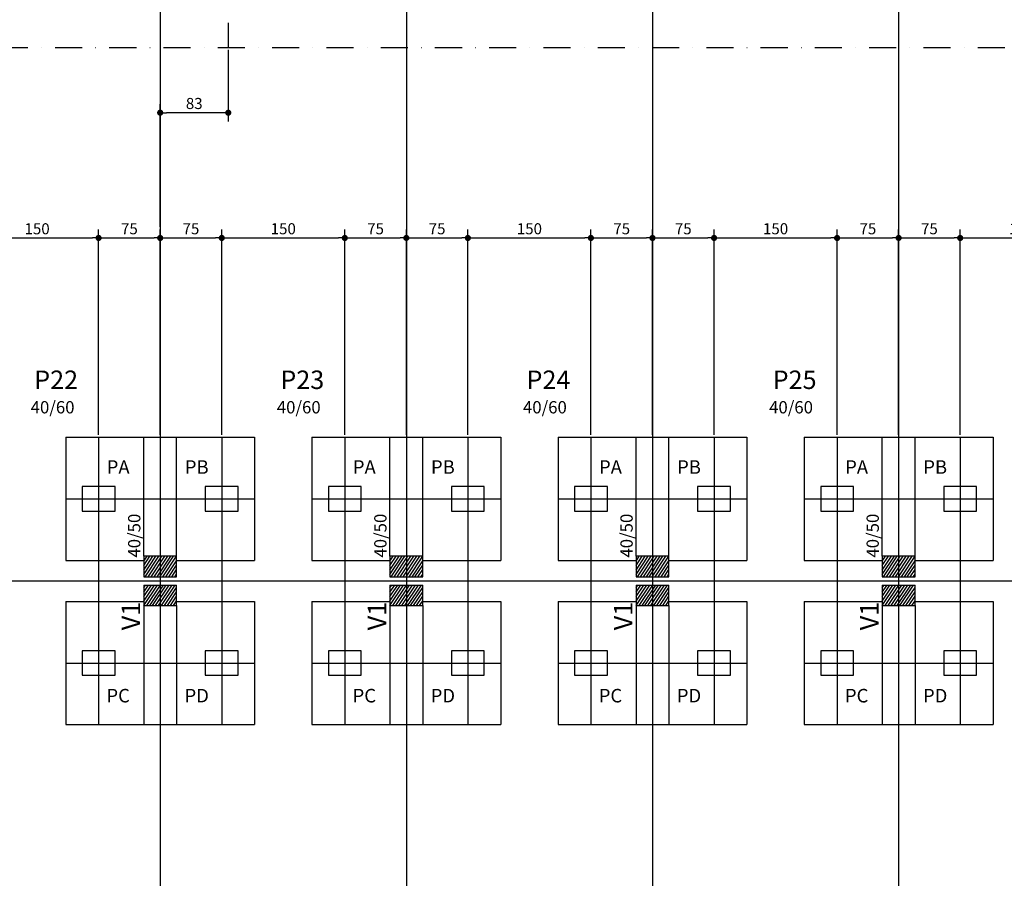
# Model space of a CAD drawing. Extents: x 7121 to 13066, y 9853 to 14058.
# Drawn here: x 9998 to 10798, y 11388 to 12085 of the extents above; entities that cross this region are included whole.
import ezdxf
from ezdxf.enums import TextEntityAlignment as Align

# ---------------------------------------------------------------- set-up
doc = ezdxf.new("R2010")
doc.units = 0
doc.header["$LTSCALE"] = 22
doc.header["$MEASUREMENT"] = 0
doc.linetypes.add('DASHDOTX2', pattern=[2, 1, -0.5, 0, -0.5])
doc.layers.get('0').update_dxf_attribs({"linetype": 'CONTINUOUS'})
doc.layers.get('DEFPOINTS').update_dxf_attribs({"linetype": 'CONTINUOUS'})
for name, color, linetype in [('01EIXO', 134, 'CONTINUOUS'), ('03', 7, 'CONTINUOUS'), ('04', 30, 'CONTINUOUS'), ('05CORTES', 4, 'CONTINUOUS'), ('COTA', 243, 'CONTINUOUS'), ('EIXO', 1, 'DASHDOTX2'), ('Texto', 7, 'CONTINUOUS'), ('TITULO', 4, 'CONTINUOUS')]:
    doc.layers.add(name, color=color, linetype=linetype)
doc.styles.add('ROMANS', font='romans')
doc.dimstyles.new('COTA75', dxfattribs={"dimtxt": 9, "dimasz": 5, "dimexe": 7, "dimexo": 2, "dimgap": 3, "dimtad": 1, "dimdec": 1, "dimlfac": 1.5, "dimzin": 12, "dimdsep": 46, "dimtxsty": 'ROMANS', "dimblk1": 'DOT', "dimblk2": 'DOT', "dimsah": 1, "dimcen": 0, "dimdle": 7, "dimclrd": 243, "dimclre": 243, "dimclrt": 2, "dimadec": 0, "dimazin": 0, "dimtfac": 1, "dimtdec": 4, "dimtix": 1, "dimtmove": 2, "dimatfit": 3, "dimldrblk": 'DOT', "dimfxl": 0, "dimtolj": 1, "dimtzin": 12, "dimarcsym": 0})

# ---------------------------------------------------------------- blocks, each defined once
blk = doc.blocks.new('_DOT')
at = {"color": 243, "linetype": 'ByBlock'}
blk.add_line((-0.5, 0), (-1, 0), dxfattribs=at)
at = {"color": 243, "linetype": 'ByBlock', "const_width": 0.5}
blk.add_lwpolyline([(-0.25, 0, 1), (0.25, 0, 1)], format="xyb", close=True, dxfattribs=at)
blk = doc.blocks.new('*D82')
at = {"layer": 'COTA', "color": 243, "linetype": 'ByBlock'}
for p, q in [((9962.39, 11747.93, -9180), (9962.39, 11914.8, -9180)), ((10062.39, 11747.93, -9180), (10062.39, 11914.8, -9180)), ((9967.39, 11907.8, -9180), (10057.39, 11907.8, -9180))]:
    blk.add_line(p, q, dxfattribs=at)
at = {"layer": 'DEFPOINTS', "color": 243, "linetype": 'ByBlock'}
for p in [(9962.39, 11745.93, -9180), (10062.39, 11745.93, -9180)]:
    blk.add_point(p, dxfattribs=at)
at = {"layer": 'COTA', "color": 243, "linetype": 'ByBlock', "xscale": 5, "yscale": 5, "zscale": 5, "rotation": 180}
blk.add_blockref('_DOT', (9962.39, 11907.8, -9180), dxfattribs=at)
at = {"layer": 'COTA', "color": 243, "linetype": 'ByBlock', "xscale": 5, "yscale": 5, "zscale": 5}
blk.add_blockref('_DOT', (10062.39, 11907.8, -9180), dxfattribs=at)
at = {"layer": 'COTA', "color": 2, "linetype": 'ByBlock', "insert": (10012.39, 11915.3, -9180), "char_height": 9, "attachment_point": 5, "style": 'ROMANS'}
blk.add_mtext('\\A1;150', dxfattribs=at)
blk = doc.blocks.new('*D83')
at = {"layer": 'COTA', "color": 243, "linetype": 'ByBlock'}
for p, q in [((10062.39, 11747.93, -9180), (10062.39, 11914.8, -9180)), ((10112.39, 11747.93, -9180), (10112.39, 11914.8, -9180)), ((10067.39, 11907.8, -9180), (10107.39, 11907.8, -9180))]:
    blk.add_line(p, q, dxfattribs=at)
at = {"layer": 'DEFPOINTS', "color": 243, "linetype": 'ByBlock'}
for p in [(10062.39, 11745.93, -9180), (10112.39, 11745.93, -9180)]:
    blk.add_point(p, dxfattribs=at)
at = {"layer": 'COTA', "color": 243, "linetype": 'ByBlock', "xscale": 5, "yscale": 5, "zscale": 5, "rotation": 180}
blk.add_blockref('_DOT', (10062.39, 11907.8, -9180), dxfattribs=at)
at = {"layer": 'COTA', "color": 243, "linetype": 'ByBlock', "xscale": 5, "yscale": 5, "zscale": 5}
blk.add_blockref('_DOT', (10112.39, 11907.8, -9180), dxfattribs=at)
at = {"layer": 'COTA', "color": 2, "linetype": 'ByBlock', "insert": (10087.39, 11915.3, -9180), "char_height": 9, "attachment_point": 5, "style": 'ROMANS'}
blk.add_mtext('\\A1;75', dxfattribs=at)
blk = doc.blocks.new('*D84')
at = {"layer": 'COTA', "color": 243, "linetype": 'ByBlock'}
for p, q in [((10112.39, 11747.93, -9180), (10112.39, 11914.8, -9180)), ((10162.39, 11747.93, -9180), (10162.39, 11914.8, -9180)), ((10117.39, 11907.8, -9180), (10157.39, 11907.8, -9180))]:
    blk.add_line(p, q, dxfattribs=at)
at = {"layer": 'DEFPOINTS', "color": 243, "linetype": 'ByBlock'}
for p in [(10112.39, 11745.93, -9180), (10162.39, 11745.93, -9180)]:
    blk.add_point(p, dxfattribs=at)
at = {"layer": 'COTA', "color": 243, "linetype": 'ByBlock', "xscale": 5, "yscale": 5, "zscale": 5, "rotation": 180}
blk.add_blockref('_DOT', (10112.39, 11907.8, -9180), dxfattribs=at)
at = {"layer": 'COTA', "color": 243, "linetype": 'ByBlock', "xscale": 5, "yscale": 5, "zscale": 5}
blk.add_blockref('_DOT', (10162.39, 11907.8, -9180), dxfattribs=at)
at = {"layer": 'COTA', "color": 2, "linetype": 'ByBlock', "insert": (10137.39, 11915.3, -9180), "char_height": 9, "attachment_point": 5, "style": 'ROMANS'}
blk.add_mtext('\\A1;75', dxfattribs=at)
blk = doc.blocks.new('*D85')
at = {"layer": 'COTA', "color": 243, "linetype": 'ByBlock'}
for p, q in [((10162.39, 11747.93, -9180), (10162.39, 11914.8, -9180)), ((10262.39, 11747.93, -9180), (10262.39, 11914.8, -9180)), ((10167.39, 11907.8, -9180), (10257.39, 11907.8, -9180))]:
    blk.add_line(p, q, dxfattribs=at)
at = {"layer": 'DEFPOINTS', "color": 243, "linetype": 'ByBlock'}
for p in [(10162.39, 11745.93, -9180), (10262.39, 11745.93, -9180)]:
    blk.add_point(p, dxfattribs=at)
at = {"layer": 'COTA', "color": 243, "linetype": 'ByBlock', "xscale": 5, "yscale": 5, "zscale": 5, "rotation": 180}
blk.add_blockref('_DOT', (10162.39, 11907.8, -9180), dxfattribs=at)
at = {"layer": 'COTA', "color": 243, "linetype": 'ByBlock', "xscale": 5, "yscale": 5, "zscale": 5}
blk.add_blockref('_DOT', (10262.39, 11907.8, -9180), dxfattribs=at)
at = {"layer": 'COTA', "color": 2, "linetype": 'ByBlock', "insert": (10212.39, 11915.3, -9180), "char_height": 9, "attachment_point": 5, "style": 'ROMANS'}
blk.add_mtext('\\A1;150', dxfattribs=at)
blk = doc.blocks.new('*D86')
at = {"layer": 'COTA', "color": 243, "linetype": 'ByBlock'}
for p, q in [((10262.39, 11747.93, -9180), (10262.39, 11914.8, -9180)), ((10312.39, 11747.93, -9180), (10312.39, 11914.8, -9180)), ((10267.39, 11907.8, -9180), (10307.39, 11907.8, -9180))]:
    blk.add_line(p, q, dxfattribs=at)
at = {"layer": 'DEFPOINTS', "color": 243, "linetype": 'ByBlock'}
for p in [(10262.39, 11745.93, -9180), (10312.39, 11745.93, -9180)]:
    blk.add_point(p, dxfattribs=at)
at = {"layer": 'COTA', "color": 243, "linetype": 'ByBlock', "xscale": 5, "yscale": 5, "zscale": 5, "rotation": 180}
blk.add_blockref('_DOT', (10262.39, 11907.8, -9180), dxfattribs=at)
at = {"layer": 'COTA', "color": 243, "linetype": 'ByBlock', "xscale": 5, "yscale": 5, "zscale": 5}
blk.add_blockref('_DOT', (10312.39, 11907.8, -9180), dxfattribs=at)
at = {"layer": 'COTA', "color": 2, "linetype": 'ByBlock', "insert": (10287.39, 11915.3, -9180), "char_height": 9, "attachment_point": 5, "style": 'ROMANS'}
blk.add_mtext('\\A1;75', dxfattribs=at)
blk = doc.blocks.new('*D87')
at = {"layer": 'COTA', "color": 243, "linetype": 'ByBlock'}
for p, q in [((10312.39, 11747.93, -9180), (10312.39, 11914.8, -9180)), ((10362.39, 11747.93, -9180), (10362.39, 11914.8, -9180)), ((10317.39, 11907.8, -9180), (10357.39, 11907.8, -9180))]:
    blk.add_line(p, q, dxfattribs=at)
at = {"layer": 'DEFPOINTS', "color": 243, "linetype": 'ByBlock'}
for p in [(10312.39, 11745.93, -9180), (10362.39, 11745.93, -9180)]:
    blk.add_point(p, dxfattribs=at)
at = {"layer": 'COTA', "color": 243, "linetype": 'ByBlock', "xscale": 5, "yscale": 5, "zscale": 5, "rotation": 180}
blk.add_blockref('_DOT', (10312.39, 11907.8, -9180), dxfattribs=at)
at = {"layer": 'COTA', "color": 243, "linetype": 'ByBlock', "xscale": 5, "yscale": 5, "zscale": 5}
blk.add_blockref('_DOT', (10362.39, 11907.8, -9180), dxfattribs=at)
at = {"layer": 'COTA', "color": 2, "linetype": 'ByBlock', "insert": (10337.39, 11915.3, -9180), "char_height": 9, "attachment_point": 5, "style": 'ROMANS'}
blk.add_mtext('\\A1;75', dxfattribs=at)
blk = doc.blocks.new('*D88')
at = {"layer": 'COTA', "color": 243, "linetype": 'ByBlock'}
for p, q in [((10362.39, 11747.93, -9180), (10362.39, 11914.8, -9180)), ((10462.39, 11747.93, -9180), (10462.39, 11914.8, -9180)), ((10367.39, 11907.8, -9180), (10457.39, 11907.8, -9180))]:
    blk.add_line(p, q, dxfattribs=at)
at = {"layer": 'DEFPOINTS', "color": 243, "linetype": 'ByBlock'}
for p in [(10362.39, 11745.93, -9180), (10462.39, 11745.93, -9180)]:
    blk.add_point(p, dxfattribs=at)
at = {"layer": 'COTA', "color": 243, "linetype": 'ByBlock', "xscale": 5, "yscale": 5, "zscale": 5, "rotation": 180}
blk.add_blockref('_DOT', (10362.39, 11907.8, -9180), dxfattribs=at)
at = {"layer": 'COTA', "color": 243, "linetype": 'ByBlock', "xscale": 5, "yscale": 5, "zscale": 5}
blk.add_blockref('_DOT', (10462.39, 11907.8, -9180), dxfattribs=at)
at = {"layer": 'COTA', "color": 2, "linetype": 'ByBlock', "insert": (10412.39, 11915.3, -9180), "char_height": 9, "attachment_point": 5, "style": 'ROMANS'}
blk.add_mtext('\\A1;150', dxfattribs=at)
blk = doc.blocks.new('*D89')
at = {"layer": 'COTA', "color": 243, "linetype": 'ByBlock'}
for p, q in [((10462.39, 11747.93, -9180), (10462.39, 11914.8, -9180)), ((10512.39, 11747.93, -9180), (10512.39, 11914.8, -9180)), ((10467.39, 11907.8, -9180), (10507.39, 11907.8, -9180))]:
    blk.add_line(p, q, dxfattribs=at)
at = {"layer": 'DEFPOINTS', "color": 243, "linetype": 'ByBlock'}
for p in [(10462.39, 11745.93, -9180), (10512.39, 11745.93, -9180)]:
    blk.add_point(p, dxfattribs=at)
at = {"layer": 'COTA', "color": 243, "linetype": 'ByBlock', "xscale": 5, "yscale": 5, "zscale": 5, "rotation": 180}
blk.add_blockref('_DOT', (10462.39, 11907.8, -9180), dxfattribs=at)
at = {"layer": 'COTA', "color": 243, "linetype": 'ByBlock', "xscale": 5, "yscale": 5, "zscale": 5}
blk.add_blockref('_DOT', (10512.39, 11907.8, -9180), dxfattribs=at)
at = {"layer": 'COTA', "color": 2, "linetype": 'ByBlock', "insert": (10487.39, 11915.3, -9180), "char_height": 9, "attachment_point": 5, "style": 'ROMANS'}
blk.add_mtext('\\A1;75', dxfattribs=at)
blk = doc.blocks.new('*D90')
at = {"layer": 'COTA', "color": 243, "linetype": 'ByBlock'}
for p, q in [((10512.39, 11747.93, -9180), (10512.39, 11914.8, -9180)), ((10562.39, 11747.93, -9180), (10562.39, 11914.8, -9180)), ((10517.39, 11907.8, -9180), (10557.39, 11907.8, -9180))]:
    blk.add_line(p, q, dxfattribs=at)
at = {"layer": 'DEFPOINTS', "color": 243, "linetype": 'ByBlock'}
for p in [(10512.39, 11745.93, -9180), (10562.39, 11745.93, -9180)]:
    blk.add_point(p, dxfattribs=at)
at = {"layer": 'COTA', "color": 243, "linetype": 'ByBlock', "xscale": 5, "yscale": 5, "zscale": 5, "rotation": 180}
blk.add_blockref('_DOT', (10512.39, 11907.8, -9180), dxfattribs=at)
at = {"layer": 'COTA', "color": 243, "linetype": 'ByBlock', "xscale": 5, "yscale": 5, "zscale": 5}
blk.add_blockref('_DOT', (10562.39, 11907.8, -9180), dxfattribs=at)
at = {"layer": 'COTA', "color": 2, "linetype": 'ByBlock', "insert": (10537.39, 11915.3, -9180), "char_height": 9, "attachment_point": 5, "style": 'ROMANS'}
blk.add_mtext('\\A1;75', dxfattribs=at)
blk = doc.blocks.new('*D91')
at = {"layer": 'COTA', "color": 243, "linetype": 'ByBlock'}
for p, q in [((10562.39, 11747.93, -9180), (10562.39, 11914.8, -9180)), ((10662.4, 11747.93, -9180), (10662.4, 11914.8, -9180)), ((10567.39, 11907.8, -9180), (10657.4, 11907.8, -9180))]:
    blk.add_line(p, q, dxfattribs=at)
at = {"layer": 'DEFPOINTS', "color": 243, "linetype": 'ByBlock'}
for p in [(10562.39, 11745.93, -9180), (10662.4, 11745.93, -9180)]:
    blk.add_point(p, dxfattribs=at)
at = {"layer": 'COTA', "color": 243, "linetype": 'ByBlock', "xscale": 5, "yscale": 5, "zscale": 5, "rotation": 180}
blk.add_blockref('_DOT', (10562.39, 11907.8, -9180), dxfattribs=at)
at = {"layer": 'COTA', "color": 243, "linetype": 'ByBlock', "xscale": 5, "yscale": 5, "zscale": 5}
blk.add_blockref('_DOT', (10662.4, 11907.8, -9180), dxfattribs=at)
at = {"layer": 'COTA', "color": 2, "linetype": 'ByBlock', "insert": (10612.4, 11915.3, -9180), "char_height": 9, "attachment_point": 5, "style": 'ROMANS'}
blk.add_mtext('\\A1;150', dxfattribs=at)
blk = doc.blocks.new('*D92')
at = {"layer": 'COTA', "color": 243, "linetype": 'ByBlock'}
for p, q in [((10662.4, 11747.93, -9180), (10662.4, 11914.8, -9180)), ((10712.4, 11747.93, -9180), (10712.4, 11914.8, -9180)), ((10667.4, 11907.8, -9180), (10707.4, 11907.8, -9180))]:
    blk.add_line(p, q, dxfattribs=at)
at = {"layer": 'DEFPOINTS', "color": 243, "linetype": 'ByBlock'}
for p in [(10662.4, 11745.93, -9180), (10712.4, 11745.93, -9180)]:
    blk.add_point(p, dxfattribs=at)
at = {"layer": 'COTA', "color": 243, "linetype": 'ByBlock', "xscale": 5, "yscale": 5, "zscale": 5, "rotation": 180}
blk.add_blockref('_DOT', (10662.4, 11907.8, -9180), dxfattribs=at)
at = {"layer": 'COTA', "color": 243, "linetype": 'ByBlock', "xscale": 5, "yscale": 5, "zscale": 5}
blk.add_blockref('_DOT', (10712.4, 11907.8, -9180), dxfattribs=at)
at = {"layer": 'COTA', "color": 2, "linetype": 'ByBlock', "insert": (10687.4, 11915.3, -9180), "char_height": 9, "attachment_point": 5, "style": 'ROMANS'}
blk.add_mtext('\\A1;75', dxfattribs=at)
blk = doc.blocks.new('*D93')
at = {"layer": 'COTA', "color": 243, "linetype": 'ByBlock'}
for p, q in [((10712.4, 11747.93, -9180), (10712.4, 11914.8, -9180)), ((10762.4, 11747.93, -9180), (10762.4, 11914.8, -9180)), ((10717.4, 11907.8, -9180), (10757.4, 11907.8, -9180))]:
    blk.add_line(p, q, dxfattribs=at)
at = {"layer": 'DEFPOINTS', "color": 243, "linetype": 'ByBlock'}
for p in [(10712.4, 11745.93, -9180), (10762.4, 11745.93, -9180)]:
    blk.add_point(p, dxfattribs=at)
at = {"layer": 'COTA', "color": 243, "linetype": 'ByBlock', "xscale": 5, "yscale": 5, "zscale": 5, "rotation": 180}
blk.add_blockref('_DOT', (10712.4, 11907.8, -9180), dxfattribs=at)
at = {"layer": 'COTA', "color": 243, "linetype": 'ByBlock', "xscale": 5, "yscale": 5, "zscale": 5}
blk.add_blockref('_DOT', (10762.4, 11907.8, -9180), dxfattribs=at)
at = {"layer": 'COTA', "color": 2, "linetype": 'ByBlock', "insert": (10737.4, 11915.3, -9180), "char_height": 9, "attachment_point": 5, "style": 'ROMANS'}
blk.add_mtext('\\A1;75', dxfattribs=at)
blk = doc.blocks.new('*D94')
at = {"layer": 'COTA', "color": 243, "linetype": 'ByBlock'}
for p, q in [((10762.4, 11747.93, -9180), (10762.4, 11914.8, -9180)), ((10862.4, 11747.93, -9180), (10862.4, 11914.8, -9180)), ((10767.4, 11907.8, -9180), (10857.4, 11907.8, -9180))]:
    blk.add_line(p, q, dxfattribs=at)
at = {"layer": 'DEFPOINTS', "color": 243, "linetype": 'ByBlock'}
for p in [(10762.4, 11745.93, -9180), (10862.4, 11745.93, -9180)]:
    blk.add_point(p, dxfattribs=at)
at = {"layer": 'COTA', "color": 243, "linetype": 'ByBlock', "xscale": 5, "yscale": 5, "zscale": 5, "rotation": 180}
blk.add_blockref('_DOT', (10762.4, 11907.8, -9180), dxfattribs=at)
at = {"layer": 'COTA', "color": 243, "linetype": 'ByBlock', "xscale": 5, "yscale": 5, "zscale": 5}
blk.add_blockref('_DOT', (10862.4, 11907.8, -9180), dxfattribs=at)
at = {"layer": 'COTA', "color": 2, "linetype": 'ByBlock', "insert": (10812.4, 11915.3, -9180), "char_height": 9, "attachment_point": 5, "style": 'ROMANS'}
blk.add_mtext('\\A1;150', dxfattribs=at)
blk = doc.blocks.new('*D149')
at = {"layer": 'COTA', "color": 243, "linetype": 'ByBlock'}
for p, q in [((10167.73, 12060.59, -9180), (10167.73, 12002.54, -9180)), ((10112.39, 11916.8, -9180), (10112.39, 12016.54, -9180)), ((10162.73, 12009.54, -9180), (10117.39, 12009.54, -9180))]:
    blk.add_line(p, q, dxfattribs=at)
at = {"layer": 'DEFPOINTS', "color": 243, "linetype": 'ByBlock'}
for p in [(10167.73, 12062.59, -9180), (10112.39, 11914.8, -9180)]:
    blk.add_point(p, dxfattribs=at)
at = {"layer": 'COTA', "color": 243, "linetype": 'ByBlock', "xscale": 5, "yscale": 5, "zscale": 5, "rotation": 180}
blk.add_blockref('_DOT', (10112.39, 12009.54, -9180), dxfattribs=at)
at = {"layer": 'COTA', "color": 243, "linetype": 'ByBlock', "xscale": 5, "yscale": 5, "zscale": 5}
blk.add_blockref('_DOT', (10167.73, 12009.54, -9180), dxfattribs=at)
at = {"layer": 'COTA', "color": 2, "linetype": 'ByBlock', "insert": (10140.06, 12017.04, -9180), "char_height": 9, "attachment_point": 5, "style": 'ROMANS'}
blk.add_mtext('\\A1;83', dxfattribs=at)

msp = doc.modelspace()

# ---------------------------------------------------------------- linework, layer by layer
at = {"layer": '01EIXO'}
for p, q in [((10112.393, 13610.955, -9180), (10112.393, 10485.4, -9180)), ((10312.394, 13610.955, -9180), (10312.394, 10485.4, -9180)), ((10512.395, 13610.955, -9180), (10512.395, 10485.4, -9180)), ((10712.396, 13610.955, -9180), (10712.396, 10485.4, -9180)), ((10062.392, 11745.928, -9180), (10062.392, 11512.594, -9180)), ((10162.393, 11745.928, -9180), (10162.393, 11512.594, -9180)), ((10262.393, 11745.928, -9180), (10262.393, 11512.594, -9180)), ((10362.394, 11745.928, -9180), (10362.394, 11512.594, -9180)), ((10462.394, 11745.928, -9180), (10462.394, 11512.594, -9180)), ((10562.395, 11745.928, -9180), (10562.395, 11512.594, -9180)), ((10662.395, 11745.928, -9180), (10662.395, 11512.594, -9180)), ((10762.396, 11745.928, -9180), (10762.396, 11512.594, -9180)), ((10035.726, 11695.928, -9180), (10189.06, 11695.928, -9180)), ((10235.727, 11695.928, -9180), (10389.061, 11695.928, -9180)), ((10435.728, 11695.928, -9180), (10589.062, 11695.928, -9180)), ((10635.729, 11695.928, -9180), (10789.063, 11695.928, -9180)), ((10099.059, 11634.5, -9180), (10108.9, 11649.261, -9180)), ((10099.059, 11638.106, -9180), (10106.496, 11649.261, -9180)), ((10099.059, 11641.711, -9180), (10104.093, 11649.261, -9180)), ((10099.059, 11645.317, -9180), (10101.689, 11649.261, -9180)), ((10100.192, 11632.594, -9180), (10111.304, 11649.261, -9180)), ((10102.596, 11632.594, -9180), (10113.707, 11649.261, -9180)), ((10105, 11632.594, -9180), (10116.111, 11649.261, -9180)), ((10107.403, 11632.594, -9180), (10118.515, 11649.261, -9180)), ((10109.807, 11632.594, -9180), (10120.919, 11649.261, -9180)), ((10112.211, 11632.594, -9180), (10123.322, 11649.261, -9180)), ((10114.615, 11632.594, -9180), (10125.726, 11649.261, -9180)), ((10299.06, 11634.5, -9180), (10308.901, 11649.261, -9180)), ((10299.06, 11638.106, -9180), (10306.497, 11649.261, -9180)), ((10299.06, 11641.711, -9180), (10304.094, 11649.261, -9180)), ((10299.06, 11645.317, -9180), (10301.69, 11649.261, -9180)), ((10300.193, 11632.594, -9180), (10311.305, 11649.261, -9180)), ((10302.597, 11632.594, -9180), (10313.708, 11649.261, -9180)), ((10305.001, 11632.594, -9180), (10316.112, 11649.261, -9180)), ((10307.404, 11632.594, -9180), (10318.516, 11649.261, -9180)), ((10309.808, 11632.594, -9180), (10320.92, 11649.261, -9180)), ((10312.212, 11632.594, -9180), (10323.323, 11649.261, -9180)), ((10314.616, 11632.594, -9180), (10325.727, 11649.261, -9180)), ((10499.061, 11634.5, -9180), (10508.902, 11649.261, -9180)), ((10499.061, 11638.106, -9180), (10506.498, 11649.261, -9180)), ((10499.061, 11641.711, -9180), (10504.095, 11649.261, -9180)), ((10499.061, 11645.317, -9180), (10501.691, 11649.261, -9180)), ((10500.194, 11632.594, -9180), (10511.306, 11649.261, -9180)), ((10502.598, 11632.594, -9180), (10513.709, 11649.261, -9180)), ((10505.002, 11632.594, -9180), (10516.113, 11649.261, -9180)), ((10507.405, 11632.594, -9180), (10518.517, 11649.261, -9180)), ((10509.809, 11632.594, -9180), (10520.921, 11649.261, -9180)), ((10512.213, 11632.594, -9180), (10523.324, 11649.261, -9180)), ((10514.617, 11632.594, -9180), (10525.728, 11649.261, -9180)), ((10699.062, 11634.5, -9180), (10708.903, 11649.261, -9180)), ((10699.062, 11638.106, -9180), (10706.499, 11649.261, -9180)), ((10699.062, 11641.711, -9180), (10704.096, 11649.261, -9180)), ((10699.062, 11645.317, -9180), (10701.692, 11649.261, -9180)), ((10700.195, 11632.594, -9180), (10711.307, 11649.261, -9180)), ((10702.599, 11632.594, -9180), (10713.71, 11649.261, -9180)), ((10705.003, 11632.594, -9180), (10716.114, 11649.261, -9180)), ((10707.406, 11632.594, -9180), (10718.518, 11649.261, -9180)), ((10709.81, 11632.594, -9180), (10720.922, 11649.261, -9180)), ((10712.214, 11632.594, -9180), (10723.325, 11649.261, -9180)), ((10714.618, 11632.594, -9180), (10725.729, 11649.261, -9180)), ((10117.018, 11632.594, -9180), (10125.726, 11645.656, -9180)), ((10119.422, 11632.594, -9180), (10125.726, 11642.05, -9180)), ((10317.019, 11632.594, -9180), (10325.727, 11645.656, -9180)), ((10319.423, 11632.594, -9180), (10325.727, 11642.05, -9180)), ((10517.02, 11632.594, -9180), (10525.728, 11645.656, -9180)), ((10519.424, 11632.594, -9180), (10525.728, 11642.05, -9180)), ((10717.021, 11632.594, -9180), (10725.729, 11645.656, -9180)), ((10719.425, 11632.594, -9180), (10725.729, 11642.05, -9180)), ((10121.826, 11632.594, -9180), (10125.726, 11638.445, -9180)), ((10124.229, 11632.594, -9180), (10125.726, 11634.839, -9180)), ((10321.827, 11632.594, -9180), (10325.727, 11638.445, -9180)), ((10324.23, 11632.594, -9180), (10325.727, 11634.839, -9180)), ((10521.828, 11632.594, -9180), (10525.728, 11638.445, -9180)), ((10524.231, 11632.594, -9180), (10525.728, 11634.839, -9180)), ((10721.829, 11632.594, -9180), (10725.729, 11638.445, -9180)), ((10724.232, 11632.594, -9180), (10725.729, 11634.839, -9180)), ((7648.597, 11629.261, -9180), (11775.763, 11629.261, -9180)), ((10099.059, 11623.683, -9180), (10100.556, 11625.928, -9180)), ((10099.059, 11609.261, -9180), (10110.171, 11625.928, -9180)), ((10099.059, 11612.867, -9180), (10107.767, 11625.928, -9180)), ((10099.059, 11616.472, -9180), (10105.363, 11625.928, -9180)), ((10099.059, 11620.078, -9180), (10102.959, 11625.928, -9180)), ((10101.463, 11609.261, -9180), (10112.574, 11625.928, -9180)), ((10103.867, 11609.261, -9180), (10114.978, 11625.928, -9180)), ((10106.27, 11609.261, -9180), (10117.382, 11625.928, -9180)), ((10108.674, 11609.261, -9180), (10119.785, 11625.928, -9180)), ((10111.078, 11609.261, -9180), (10122.189, 11625.928, -9180)), ((10113.481, 11609.261, -9180), (10124.593, 11625.928, -9180)), ((10299.06, 11623.683, -9180), (10300.557, 11625.928, -9180)), ((10299.06, 11609.261, -9180), (10310.172, 11625.928, -9180)), ((10299.06, 11612.867, -9180), (10307.768, 11625.928, -9180)), ((10299.06, 11616.472, -9180), (10305.364, 11625.928, -9180)), ((10299.06, 11620.078, -9180), (10302.96, 11625.928, -9180)), ((10301.464, 11609.261, -9180), (10312.575, 11625.928, -9180)), ((10303.868, 11609.261, -9180), (10314.979, 11625.928, -9180)), ((10306.271, 11609.261, -9180), (10317.383, 11625.928, -9180)), ((10308.675, 11609.261, -9180), (10319.786, 11625.928, -9180)), ((10311.079, 11609.261, -9180), (10322.19, 11625.928, -9180)), ((10313.482, 11609.261, -9180), (10324.594, 11625.928, -9180)), ((10499.061, 11623.683, -9180), (10500.558, 11625.928, -9180)), ((10499.061, 11609.261, -9180), (10510.173, 11625.928, -9180)), ((10499.061, 11612.867, -9180), (10507.769, 11625.928, -9180)), ((10499.061, 11616.472, -9180), (10505.365, 11625.928, -9180)), ((10499.061, 11620.078, -9180), (10502.961, 11625.928, -9180)), ((10501.465, 11609.261, -9180), (10512.576, 11625.928, -9180)), ((10503.869, 11609.261, -9180), (10514.98, 11625.928, -9180)), ((10506.272, 11609.261, -9180), (10517.384, 11625.928, -9180)), ((10508.676, 11609.261, -9180), (10519.787, 11625.928, -9180)), ((10511.08, 11609.261, -9180), (10522.191, 11625.928, -9180)), ((10513.483, 11609.261, -9180), (10524.595, 11625.928, -9180)), ((10699.062, 11623.683, -9180), (10700.559, 11625.928, -9180)), ((10699.062, 11609.261, -9180), (10710.174, 11625.928, -9180)), ((10699.062, 11612.867, -9180), (10707.77, 11625.928, -9180)), ((10699.062, 11616.472, -9180), (10705.366, 11625.928, -9180)), ((10699.062, 11620.078, -9180), (10702.962, 11625.928, -9180)), ((10701.466, 11609.261, -9180), (10712.577, 11625.928, -9180)), ((10703.87, 11609.261, -9180), (10714.981, 11625.928, -9180)), ((10706.273, 11609.261, -9180), (10717.385, 11625.928, -9180)), ((10708.677, 11609.261, -9180), (10719.788, 11625.928, -9180)), ((10711.081, 11609.261, -9180), (10722.192, 11625.928, -9180)), ((10713.484, 11609.261, -9180), (10724.596, 11625.928, -9180)), ((10115.885, 11609.261, -9180), (10125.726, 11624.023, -9180)), ((10118.289, 11609.261, -9180), (10125.726, 11620.417, -9180)), ((10120.692, 11609.261, -9180), (10125.726, 11616.811, -9180)), ((10315.886, 11609.261, -9180), (10325.727, 11624.023, -9180)), ((10318.29, 11609.261, -9180), (10325.727, 11620.417, -9180)), ((10320.693, 11609.261, -9180), (10325.727, 11616.811, -9180)), ((10515.887, 11609.261, -9180), (10525.728, 11624.023, -9180)), ((10518.291, 11609.261, -9180), (10525.728, 11620.417, -9180)), ((10520.694, 11609.261, -9180), (10525.728, 11616.811, -9180)), ((10715.888, 11609.261, -9180), (10725.729, 11624.023, -9180)), ((10718.292, 11609.261, -9180), (10725.729, 11620.417, -9180)), ((10720.695, 11609.261, -9180), (10725.729, 11616.811, -9180)), ((10123.096, 11609.261, -9180), (10125.726, 11613.206, -9180)), ((10323.097, 11609.261, -9180), (10325.727, 11613.206, -9180)), ((10523.098, 11609.261, -9180), (10525.728, 11613.206, -9180)), ((10723.099, 11609.261, -9180), (10725.729, 11613.206, -9180)), ((10035.726, 11562.594, -9180), (10189.06, 11562.594, -9180)), ((10235.727, 11562.594, -9180), (10389.061, 11562.594, -9180)), ((10435.728, 11562.594, -9180), (10589.062, 11562.594, -9180)), ((10635.729, 11562.594, -9180), (10789.063, 11562.594, -9180))]:
    msp.add_line(p, q, dxfattribs=at)
at = {"layer": '03'}
for p, q in [((10167.731, 12082.591, -9180), (10167.731, 12062.591, -9180)), ((10035.726, 11745.928, -9180), (10189.06, 11745.928, -9180)), ((10035.726, 11745.928, -9180), (10035.726, 11645.928, -9180)), ((10099.059, 11649.261, -9180), (10099.059, 11745.928, -9180)), ((10125.726, 11649.261, -9180), (10125.726, 11745.928, -9180)), ((10189.06, 11745.928, -9180), (10189.06, 11645.928, -9180)), ((10235.727, 11745.928, -9180), (10389.061, 11745.928, -9180)), ((10235.727, 11745.928, -9180), (10235.727, 11645.928, -9180)), ((10299.06, 11649.261, -9180), (10299.06, 11745.928, -9180)), ((10325.727, 11649.261, -9180), (10325.727, 11745.928, -9180)), ((10389.061, 11745.928, -9180), (10389.061, 11645.928, -9180)), ((10435.728, 11745.928, -9180), (10589.062, 11745.928, -9180)), ((10435.728, 11745.928, -9180), (10435.728, 11645.928, -9180)), ((10499.061, 11649.261, -9180), (10499.061, 11745.928, -9180)), ((10525.728, 11649.261, -9180), (10525.728, 11745.928, -9180)), ((10589.062, 11745.928, -9180), (10589.062, 11645.928, -9180)), ((10635.729, 11745.928, -9180), (10789.063, 11745.928, -9180)), ((10635.729, 11745.928, -9180), (10635.729, 11645.928, -9180)), ((10699.062, 11649.261, -9180), (10699.062, 11745.928, -9180)), ((10725.729, 11649.261, -9180), (10725.729, 11745.928, -9180)), ((10789.063, 11745.928, -9180), (10789.063, 11645.928, -9180)), ((10035.726, 11645.928, -9180), (10099.059, 11645.928, -9180)), ((10125.726, 11645.928, -9180), (10189.06, 11645.928, -9180)), ((10235.727, 11645.928, -9180), (10299.06, 11645.928, -9180)), ((10325.727, 11645.928, -9180), (10389.061, 11645.928, -9180)), ((10435.728, 11645.928, -9180), (10499.061, 11645.928, -9180)), ((10525.728, 11645.928, -9180), (10589.062, 11645.928, -9180)), ((10635.729, 11645.928, -9180), (10699.062, 11645.928, -9180)), ((10725.729, 11645.928, -9180), (10789.063, 11645.928, -9180)), ((10035.726, 11612.594, -9180), (10099.059, 11612.594, -9180)), ((10035.726, 11612.594, -9180), (10035.726, 11512.594, -9180)), ((10099.059, 11609.261, -9180), (10099.059, 11512.594, -9180)), ((10125.726, 11612.594, -9180), (10189.06, 11612.594, -9180)), ((10125.726, 11609.261, -9180), (10125.726, 11512.594, -9180)), ((10189.06, 11612.594, -9180), (10189.06, 11512.594, -9180)), ((10235.727, 11612.594, -9180), (10299.06, 11612.594, -9180)), ((10235.727, 11612.594, -9180), (10235.727, 11512.594, -9180)), ((10299.06, 11609.261, -9180), (10299.06, 11512.594, -9180)), ((10325.727, 11612.594, -9180), (10389.061, 11612.594, -9180)), ((10325.727, 11609.261, -9180), (10325.727, 11512.594, -9180)), ((10389.061, 11612.594, -9180), (10389.061, 11512.594, -9180)), ((10435.728, 11612.594, -9180), (10499.061, 11612.594, -9180)), ((10435.728, 11612.594, -9180), (10435.728, 11512.594, -9180)), ((10499.061, 11609.261, -9180), (10499.061, 11512.594, -9180)), ((10525.728, 11612.594, -9180), (10589.062, 11612.594, -9180)), ((10525.728, 11609.261, -9180), (10525.728, 11512.594, -9180)), ((10589.062, 11612.594, -9180), (10589.062, 11512.594, -9180)), ((10635.729, 11612.594, -9180), (10699.062, 11612.594, -9180)), ((10635.729, 11612.594, -9180), (10635.729, 11512.594, -9180)), ((10699.062, 11609.261, -9180), (10699.062, 11512.594, -9180)), ((10725.729, 11612.594, -9180), (10789.063, 11612.594, -9180)), ((10725.729, 11609.261, -9180), (10725.729, 11512.594, -9180)), ((10789.063, 11612.594, -9180), (10789.063, 11512.594, -9180)), ((10035.726, 11512.594, -9180), (10189.06, 11512.594, -9180)), ((10235.727, 11512.594, -9180), (10389.061, 11512.594, -9180)), ((10435.728, 11512.594, -9180), (10589.062, 11512.594, -9180)), ((10635.729, 11512.594, -9180), (10789.063, 11512.594, -9180))]:
    msp.add_line(p, q, dxfattribs=at)
at = {"layer": '04'}
for points in [[(10049.059, 11685.928), (10075.726, 11685.928), (10075.726, 11705.928), (10049.059, 11705.928)], [(10149.059, 11685.928), (10175.726, 11685.928), (10175.726, 11705.928), (10149.059, 11705.928)], [(10249.06, 11685.928), (10275.727, 11685.928), (10275.727, 11705.928), (10249.06, 11705.928)], [(10349.06, 11685.928), (10375.727, 11685.928), (10375.727, 11705.928), (10349.06, 11705.928)], [(10449.061, 11685.928), (10475.728, 11685.928), (10475.728, 11705.928), (10449.061, 11705.928)], [(10549.061, 11685.928), (10575.728, 11685.928), (10575.728, 11705.928), (10549.061, 11705.928)], [(10649.062, 11685.928), (10675.729, 11685.928), (10675.729, 11705.928), (10649.062, 11705.928)], [(10749.062, 11685.928), (10775.729, 11685.928), (10775.729, 11705.928), (10749.062, 11705.928)], [(10049.059, 11552.594), (10075.726, 11552.594), (10075.726, 11572.594), (10049.059, 11572.594)], [(10149.059, 11552.594), (10175.726, 11552.594), (10175.726, 11572.594), (10149.059, 11572.594)], [(10249.06, 11552.594), (10275.727, 11552.594), (10275.727, 11572.594), (10249.06, 11572.594)], [(10349.06, 11552.594), (10375.727, 11552.594), (10375.727, 11572.594), (10349.06, 11572.594)], [(10449.061, 11552.594), (10475.728, 11552.594), (10475.728, 11572.594), (10449.061, 11572.594)], [(10549.061, 11552.594), (10575.728, 11552.594), (10575.728, 11572.594), (10549.061, 11572.594)], [(10649.062, 11552.594), (10675.729, 11552.594), (10675.729, 11572.594), (10649.062, 11572.594)], [(10749.062, 11552.594), (10775.729, 11552.594), (10775.729, 11572.594), (10749.062, 11572.594)]]:
    msp.add_lwpolyline(points, close=True, dxfattribs=at)
at = {"layer": '05CORTES'}
for p, q in [((10099.059, 11632.594, -9180), (10125.726, 11632.594, -9180)), ((10299.06, 11632.594, -9180), (10325.727, 11632.594, -9180)), ((10499.061, 11632.594, -9180), (10525.728, 11632.594, -9180)), ((10699.062, 11632.594, -9180), (10725.729, 11632.594, -9180)), ((10099.059, 11625.928, -9180), (10125.726, 11625.928, -9180)), ((10299.06, 11625.928, -9180), (10325.727, 11625.928, -9180)), ((10499.061, 11625.928, -9180), (10525.728, 11625.928, -9180)), ((10699.062, 11625.928, -9180), (10725.729, 11625.928, -9180))]:
    msp.add_line(p, q, dxfattribs=at)
for points in [[(10125.726, 11632.594), (10125.726, 11649.261), (10099.059, 11649.261), (10099.059, 11632.594)], [(10325.727, 11632.594), (10325.727, 11649.261), (10299.06, 11649.261), (10299.06, 11632.594)], [(10525.728, 11632.594), (10525.728, 11649.261), (10499.061, 11649.261), (10499.061, 11632.594)], [(10725.729, 11632.594), (10725.729, 11649.261), (10699.062, 11649.261), (10699.062, 11632.594)], [(10099.059, 11625.928), (10099.059, 11609.261), (10125.726, 11609.261), (10125.726, 11625.928)], [(10299.06, 11625.928), (10299.06, 11609.261), (10325.727, 11609.261), (10325.727, 11625.928)], [(10499.061, 11625.928), (10499.061, 11609.261), (10525.728, 11609.261), (10525.728, 11625.928)], [(10699.062, 11625.928), (10699.062, 11609.261), (10725.729, 11609.261), (10725.729, 11625.928)]]:
    msp.add_lwpolyline(points, dxfattribs=at)
at = {"layer": 'EIXO'}
msp.add_line((7469.154, 12062.591), (11891.453, 12062.591), dxfattribs=at)

# ---------------------------------------------------------------- texts
at = {"layer": 'Texto', "style": 'ROMANS'}
for s, height, p in [('40/60', 10, (10024.968, 11765.312, -9180)), ('40/60', 10, (10224.969, 11765.312, -9180)), ('40/60', 10, (10424.97, 11765.312, -9180)), ('40/60', 10, (10624.971, 11765.312, -9180)), ('PA', 11, (10078.242, 11716.262, -9180)), ('PB', 11, (10142.072, 11716.262, -9180)), ('PA', 11, (10278.243, 11716.262, -9180)), ('PB', 11, (10342.073, 11716.262, -9180)), ('PA', 11, (10478.244, 11716.262, -9180)), ('PB', 11, (10542.074, 11716.262, -9180)), ('PA', 11, (10678.245, 11716.262, -9180)), ('PB', 11, (10742.075, 11716.262, -9180)), ('PC', 11, (10078.242, 11530.573, -9180)), ('PD', 11, (10142.072, 11530.573, -9180)), ('PC', 11, (10278.243, 11530.573, -9180)), ('PD', 11, (10342.073, 11530.573, -9180)), ('PC', 11, (10478.244, 11530.573, -9180)), ('PD', 11, (10542.074, 11530.573, -9180)), ('PC', 11, (10678.245, 11530.573, -9180)), ('PD', 11, (10742.075, 11530.573, -9180))]:
    msp.add_text(s, height=height, dxfattribs=at).set_placement(p, align=Align.CENTER)
for p in [(10096.3, 11648.213, -9180), (10296.301, 11648.213, -9180), (10496.302, 11648.213, -9180), (10696.303, 11648.213, -9180)]:
    msp.add_text('40/50', height=10, rotation=90, dxfattribs=at).set_placement(p)
at = {"layer": 'TITULO', "style": 'ROMANS'}
for s, p in [('P22', (10027.853, 11785.129, -9180)), ('P23', (10227.854, 11785.129, -9180)), ('P24', (10427.855, 11785.129, -9180)), ('P25', (10627.856, 11785.129, -9180))]:
    msp.add_text(s, height=15, dxfattribs=at).set_placement(p, align=Align.CENTER)
for p in [(10096.086, 11612.284, -9180), (10296.087, 11612.284, -9180), (10496.088, 11612.284, -9180), (10696.089, 11612.284, -9180)]:
    msp.add_text('V1', height=15, rotation=90, dxfattribs=at).set_placement(p, align=Align.RIGHT)

# ---------------------------------------------------------------- dimensions: what is measured, and where the dimension line sits
at = {"layer": 'COTA'}
for base, p1, p2, picture, middle in [((10112.393, 12009.541, -9180), (10167.731, 12062.591, -9180), (10112.393, 11914.798, -9180), '*D149', (10140.062, 12017.041, -9180)), ((10062.392, 11907.798, -9180), (9962.392, 11745.928, -9180), (10062.392, 11745.928, -9180), '*D82', (10012.392, 11915.298, -9180)), ((10112.393, 11907.798, -9180), (10062.392, 11745.928, -9180), (10112.393, 11745.928, -9180), '*D83', (10087.392, 11915.298, -9180)), ((10162.393, 11907.798, -9180), (10112.393, 11745.928, -9180), (10162.393, 11745.928, -9180), '*D84', (10137.393, 11915.298, -9180)), ((10262.393, 11907.798, -9180), (10162.393, 11745.928, -9180), (10262.393, 11745.928, -9180), '*D85', (10212.393, 11915.298, -9180)), ((10312.394, 11907.798, -9180), (10262.393, 11745.928, -9180), (10312.394, 11745.928, -9180), '*D86', (10287.393, 11915.298, -9180)), ((10362.394, 11907.798, -9180), (10312.394, 11745.928, -9180), (10362.394, 11745.928, -9180), '*D87', (10337.394, 11915.298, -9180)), ((10462.394, 11907.798, -9180), (10362.394, 11745.928, -9180), (10462.394, 11745.928, -9180), '*D88', (10412.394, 11915.298, -9180)), ((10512.395, 11907.798, -9180), (10462.394, 11745.928, -9180), (10512.395, 11745.928, -9180), '*D89', (10487.394, 11915.298, -9180)), ((10562.395, 11907.798, -9180), (10512.395, 11745.928, -9180), (10562.395, 11745.928, -9180), '*D90', (10537.395, 11915.298, -9180)), ((10662.395, 11907.798, -9180), (10562.395, 11745.928, -9180), (10662.395, 11745.928, -9180), '*D91', (10612.395, 11915.298, -9180)), ((10712.396, 11907.798, -9180), (10662.395, 11745.928, -9180), (10712.396, 11745.928, -9180), '*D92', (10687.395, 11915.298, -9180)), ((10762.396, 11907.798, -9180), (10712.396, 11745.928, -9180), (10762.396, 11745.928, -9180), '*D93', (10737.396, 11915.298, -9180)), ((10862.396, 11907.798, -9180), (10762.396, 11745.928, -9180), (10862.396, 11745.928, -9180), '*D94', (10812.396, 11915.298, -9180))]:
    dim = msp.add_linear_dim(base=base, p1=p1, p2=p2, dimstyle='COTA75', dxfattribs=at)
    dim.commit()
    dim.dimension.update_dxf_attribs({"geometry": picture, "text_midpoint": middle})

doc.saveas('drawing.dxf')
